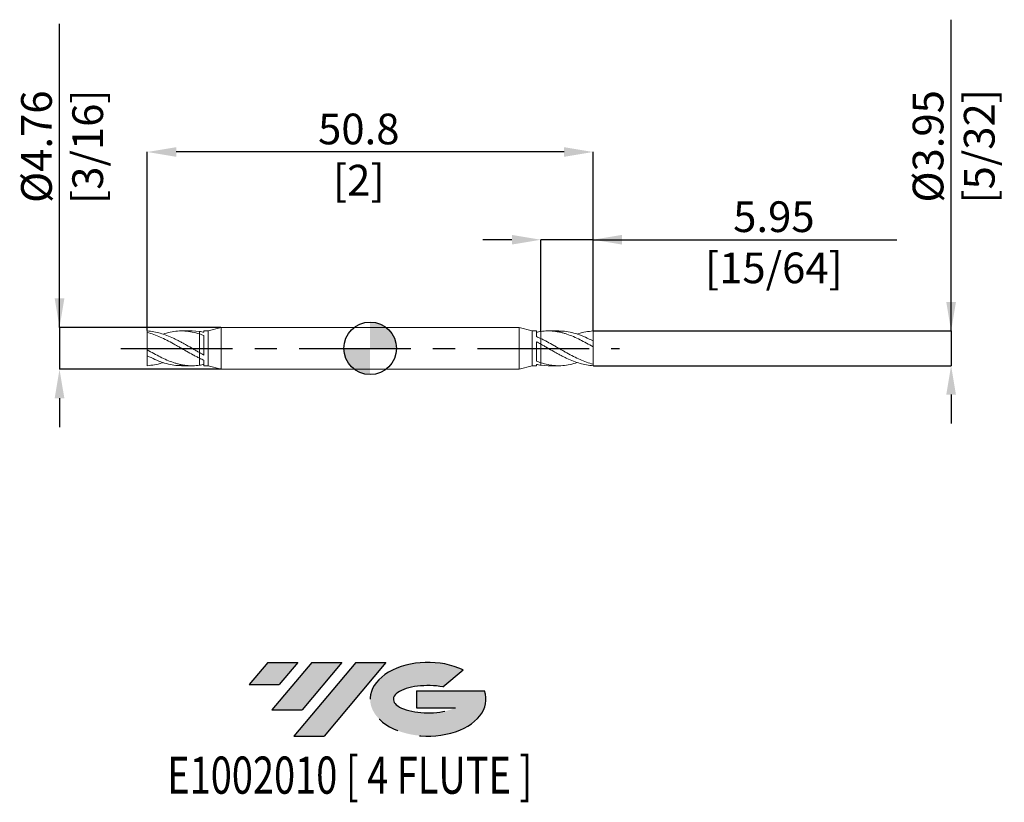
# Model space of a CAD drawing. Units: millimetres. Extents: x -40 to 72, y -52 to 37.
import ezdxf
from ezdxf.enums import TextEntityAlignment as Align

# ---------------------------------------------------------------- set-up
doc = ezdxf.new("R2010")
doc.units = ezdxf.units.MM
doc.header["$PDSIZE"] = -1
doc.linetypes.add('CENTERX2', pattern=[20.319999999999997, 12.7, -2.54, 2.54, -2.54])
for name, color, linetype in [('FORMAT', 2, 'Continuous'), ('중심선', 1, 'CENTERX2'), ('해칭선', 100, 'Continuous')]:
    doc.layers.add(name, color=color, linetype=linetype)
doc.layers.add('외형선', color=4, linetype='Continuous', lineweight=30)
doc.layers.add('치수문자_일반주서', color=7, linetype='Continuous', lineweight=15)
doc.styles.add('SLDTEXTSTYLE0', font='TXT', dxfattribs={"width": 0.75})
doc.dimstyles.new('SLDDIMSTYLE0', dxfattribs={"dimtxt": 3.5, "dimasz": 3.302, "dimexe": 0, "dimexo": 0.0625, "dimgap": 0.875, "dimtad": 1, "dimrnd": 1e-09, "dimzin": 12, "dimdsep": 46, "dimtxsty": 'SLDTEXTSTYLE0', "dimsah": 1, "dimcen": 0.09, "dimadec": 0, "dimazin": 3, "dimtfac": 1, "dimtmove": 0, "dimatfit": 0, "dimfxl": 1, "dimfrac": 2, "dimtolj": 1, "dimtzin": 12, "dimarcsym": 0})

# ---------------------------------------------------------------- blocks, each defined once
blk = doc.blocks.new('블럭10')
at = {"layer": '중심선'}
for p, q in [((2.268634060543552, 16.24717430164393), (0.1404042013395286, 13.71084872107135)), ((2.268634060543552, 16.24717430164393), (5.714909304380834, 16.24717430164393)), ((7.28139805157953, 16.24717430164393), (2.750260043222114, 10.84717430164391)), ((5.714909304380834, 16.24717430164393), (3.58671253028996, 13.71088815037384)), ((12.29416204261559, 16.24717430164393), (5.245725140726316, 7.84717430164391)), ((10.72767329541681, 16.24717430164393), (6.196535287059397, 10.84717430164391)), ((7.28139805157953, 16.24717430164393), (10.72767329541681, 16.24717430164393)), ((15.74043728645272, 16.24717430164393), (8.692000384563599, 7.84717430164391)), ((12.29416204261559, 16.24717430164393), (15.74043728645272, 16.24717430164393)), ((22.22332737316547, 13.45928029700563), (24.52862924686651, 15.39360700705356)), ((0.1404042013395286, 13.71084872107135), (3.58671253028996, 13.71088815037384)), ((19.22039502424796, 13.00717430171391), (19.22036997980202, 11.08717430171403)), ((19.22039502424796, 13.00717430171391), (26.96566020931264, 13.00717430171391)), ((2.750260043222114, 10.84717430164391), (6.196535287059397, 10.84717430164391)), ((19.22036997980202, 11.08717430171403), (23.66174974927406, 11.08717430171406)), ((5.245725140726316, 7.84717430164391), (8.692000384563599, 7.84717430164391))]:
    blk.add_line(p, q, dxfattribs=at)
for centre, major_axis, ratio, start_param, end_param in [((20.54032771741204, 12.0471743016438), (6.600054785286829, -1.261213355974178e-13), 0.636358354079598, 0.9219305317359503, 6.513795318482858), ((20.54032771746488, 12.04717430159265), (3.960054785062283, 1.540847449632565e-10), 0.3939339440162632, 1.131841032648279, 5.62031148352944)]:
    blk.add_ellipse(centre, major_axis=major_axis, ratio=ratio, start_param=start_param, end_param=end_param, dxfattribs=at)
at = {"layer": 'FORMAT', "color": 2, "style": 'SLDTEXTSTYLE0', "width": 0.75}
blk.add_attdef('AUTOATTR0', text='', height=4.233333333333333, dxfattribs=at).set_placement((4.408487351596664, -0.0412997538344756), align=Align.BOTTOM_LEFT)
blk = doc.blocks.new('_D')
at = {"layer": 'Defpoints', "color": 0}
for p in [(25.4, 1.977077642564022), (25.4, -1.977077642564022), (66.19913834938201, -1.97707764256387)]:
    blk.add_point(p, dxfattribs=at)
at = {"layer": '치수문자_일반주서', "color": 0, "lineweight": -2}
for p, q in [((66.19913834938198, 1.977077642564176), (66.19913834938185, 37.46337500000016)), ((66.19913834938197, 5.279077642564175), (66.19913834938195, 8.581077642564175)), ((25.4625, 1.977077642564022), (66.19913834938198, 1.977077642564176)), ((66.19913834938198, 1.977077642564176), (66.199138349382, -1.97707764256387)), ((25.4625, -1.977077642564022), (66.199138349382, -1.97707764256387)), ((66.19913834938201, -5.27907764256387), (66.19913834938203, -8.58107764256387))]:
    blk.add_line(p, q, dxfattribs=at)
at = {"layer": '치수문자_일반주서', "color": 0}
for points in [[(65.64880501604864, 5.279077642564173), (66.7494716827153, 5.279077642564177), (66.19913834938198, 1.977077642564176)], [(66.74947168271534, -5.279077642563868), (65.64880501604868, -5.279077642563871), (66.199138349382, -1.97707764256387)]]:
    blk.add_solid(points, dxfattribs=at)
at = {"layer": '치수문자_일반주서', "color": 0, "insert": (61.82413834938191, 23.02587500000014), "char_height": 3.5, "attachment_point": 2, "rotation": 90.0000000000002, "style": 'SLDTEXTSTYLE0'}
blk.add_mtext('\\A1;%%c3.95 [5/32]', dxfattribs=at)
blk = doc.blocks.new('_D_1')
at = {"layer": 'Defpoints', "color": 0}
for p in [(19.446875, 12.38125), (19.446875, 1.924138173749145), (25.4, 1.977077642564022)]:
    blk.add_point(p, dxfattribs=at)
at = {"layer": '치수문자_일반주서', "color": 0, "lineweight": -2}
for p, q in [((16.144875, 12.38125), (12.842875, 12.38125)), ((19.446875, 1.986638173749145), (19.446875, 12.38125)), ((25.4, 12.38125), (19.446875, 12.38125)), ((25.4, 2.039577642564022), (25.4, 12.38125)), ((25.4, 12.38125), (60.004, 12.38125)), ((28.702, 12.38125), (32.004, 12.38125))]:
    blk.add_line(p, q, dxfattribs=at)
at = {"layer": '치수문자_일반주서', "color": 0}
for points in [[(16.144875, 11.83091666666667), (16.144875, 12.93158333333333), (19.446875, 12.38125)], [(28.702, 12.93158333333333), (28.702, 11.83091666666667), (25.4, 12.38125)]]:
    blk.add_solid(points, dxfattribs=at)
at = {"layer": '치수문자_일반주서', "color": 0, "insert": (46.004, 16.75625), "char_height": 3.5, "attachment_point": 2, "style": 'SLDTEXTSTYLE0'}
blk.add_mtext('\\A1;5.95 [15/64]', dxfattribs=at)
blk = doc.blocks.new('_D_2')
at = {"layer": 'Defpoints', "color": 0}
for p in [(-25.39999999999999, 22.38125000000001), (-25.39999999999999, 1.977077642564019), (25.4, 1.977077642564022)]:
    blk.add_point(p, dxfattribs=at)
at = {"layer": '치수문자_일반주서', "color": 0, "lineweight": -2}
for p, q in [((-25.39999999999999, 2.039577642564019), (-25.39999999999999, 22.38125000000001)), ((22.098, 22.38125000000001), (-22.09799999999999, 22.38125000000001)), ((25.4, 2.039577642564022), (25.4, 22.38125000000001))]:
    blk.add_line(p, q, dxfattribs=at)
at = {"layer": '치수문자_일반주서', "color": 0}
for points in [[(-22.09799999999999, 22.93158333333335), (-22.09799999999999, 21.83091666666668), (-25.39999999999999, 22.38125000000001)], [(22.098, 21.83091666666668), (22.098, 22.93158333333335), (25.4, 22.38125000000001)]]:
    blk.add_solid(points, dxfattribs=at)
at = {"layer": '치수문자_일반주서', "color": 0, "insert": (-1.29615954321876, 26.75625000000001), "char_height": 3.5, "attachment_point": 2, "style": 'SLDTEXTSTYLE0'}
blk.add_mtext('\\A1;50.8 [2]', dxfattribs=at)
blk = doc.blocks.new('_D_3')
at = {"layer": 'Defpoints', "color": 0}
for p in [(-16.96571733574608, 2.381250000000005), (-35.39999999999999, -2.381250000000073), (-16.96571733574608, -2.381250000000005)]:
    blk.add_point(p, dxfattribs=at)
at = {"layer": '치수문자_일반주서', "color": 0, "lineweight": -2}
for p, q in [((-35.4, 2.381249999999937), (-35.40000000000011, 36.98524999999997)), ((-35.40000000000001, 5.683249999999937), (-35.40000000000001, 8.985249999999937)), ((-17.02821733574608, 2.381250000000005), (-35.4, 2.381249999999937)), ((-35.4, 2.381249999999937), (-35.39999999999998, -2.381250000000072)), ((-17.02821733574608, -2.381250000000005), (-35.39999999999998, -2.381250000000072)), ((-35.39999999999998, -5.683250000000072), (-35.39999999999997, -8.985250000000072))]:
    blk.add_line(p, q, dxfattribs=at)
at = {"layer": '치수문자_일반주서', "color": 0}
for points in [[(-35.95033333333334, 5.683249999999935), (-34.84966666666667, 5.683249999999939), (-35.4, 2.381249999999937)], [(-34.84966666666664, -5.68325000000007), (-35.95033333333331, -5.683250000000074), (-35.39999999999998, -2.381250000000072)]]:
    blk.add_solid(points, dxfattribs=at)
at = {"layer": '치수문자_일반주서', "color": 0, "insert": (-39.77500000000006, 22.98524999999996), "char_height": 3.5, "attachment_point": 2, "rotation": 90.00000000000018, "style": 'SLDTEXTSTYLE0'}
blk.add_mtext('\\A1;%%c4.76 [3/16]', dxfattribs=at)
blk = doc.blocks.new('SW_DOWELSYMBOL_0')
at = {"linetype": 'Continuous', "lineweight": 0}
h = blk.add_hatch(color=0, dxfattribs=at)
edge = h.paths.add_edge_path(flags=0)
edge.add_arc((0, 0), 3, 0, 90)
edge.add_line((0, 3), (0, 0))
edge.add_line((0, 0), (3, 0))
h = blk.add_hatch(color=0, dxfattribs=at)
edge = h.paths.add_edge_path(flags=0)
edge.add_arc((0, 0), 3, 180, 270.0000000000007)
edge.add_line((0, -3), (0, 0))
edge.add_line((0, 0), (-3, 0))
at = {"layer": '해칭선', "color": 0}
blk.add_circle((0, 0), 3, dxfattribs=at)

msp = doc.modelspace()

# ---------------------------------------------------------------- hatches: boundary and pattern name
at = {"layer": '중심선'}
for points in [[(-8.225363627744368, -35.79999999999999), (-11.67163887158165, -35.79999999999999), (-13.79986873078567, -38.33632558057259), (-10.35356040183524, -38.33628615127009)], [(-3.21259963670839, -35.79999999999999), (-6.658874880545667, -35.79999999999999), (-11.19001288890309, -41.20000000000001), (-7.743737645065799, -41.20000000000001)], [(1.800164354327482, -35.79999999999999), (-1.646110889509629, -35.79999999999999), (-8.694547791398879, -44.20000000000001), (-5.248272547561598, -44.20000000000001)]]:
    msp.add_hatch(color=256, dxfattribs=at).paths.add_polyline_path(points, flags=0)
h = msp.add_hatch(color=256, dxfattribs=at)
edge = h.paths.add_edge_path(flags=0)
edge.add_ellipse((6.600054785339683, -40.00000000005127), major_axis=(3.960054785062283, 1.540882976769353e-10), ratio=0.3939339440162628, start_angle=39.99803423149251, end_angle=342.90460819391564, ccw=False)
edge.add_line((8.283054441040278, -38.58789400463827), (10.58835631474131, -36.65356729459038))
edge.add_ellipse((6.600054785286837, -40.00000000000014), major_axis=(6.600054785286829, -1.27897692436818e-13), ratio=0.636358354079598, start_angle=39.99873849337413, end_angle=368.4976242363724)
edge.add_line((13.02538727718744, -39.03999999993002), (5.280122092122758, -39.03999999992999))
edge.add_line((5.280122092122758, -39.03999999992999), (5.280097047676824, -40.95999999992991))
edge.add_line((5.280097047676824, -40.95999999992991), (9.721476817148861, -40.95999999992988))

# ---------------------------------------------------------------- linework, layer by layer
at = {"color": 1, "linetype": 'Continuous', "lineweight": 15}
for p, q in [((-25.4, 1.977077642564019), (-25.4, 1.797211427429372)), ((-25.4, 1.797211427429372), (-25.4, -0.1700239274293936)), ((-20.29534162721049, 1.984375000000001), (-21.50610053287672, 1.984375000000001)), ((-20.29534162721049, 1.982699133497106), (-19.446874999998, 1.924138173764178)), ((21.50610053287672, 1.984375000000005), (20.29534162721052, 1.984375000000005)), ((25.4, 0.8310434959644374), (25.4, 1.977077642564022)), ((-22.51839622137368, 0.5768590602013475), (-22.55255097088797, 0.5953031565583042)), ((25.4, 0.1700239274293987), (25.4, 0.8412937808769685)), ((25.4, -1.797211427429367), (25.4, 0.1700239274293988)), ((-25.4, -0.1700239274293936), (-25.4, -0.8412937808769645)), ((-25.4, -0.8310434959644326), (-25.4, -1.977077642564017)), ((22.51839622137368, -0.5768590602013431), (22.55255097088797, -0.5953031565582998)), ((-21.50610053287672, -1.984374999999999), (-20.29534162721052, -1.984374999999999)), ((20.2953416272105, -1.982699133497101), (19.446874999998, -1.924138173764173)), ((20.2953416272105, -1.984374999999996), (21.50610053287672, -1.984374999999996)), ((25.4, -1.977077642564014), (25.4, -1.797211427429367))]:
    msp.add_line(p, q, dxfattribs=at)
for points, knots in [([(-25.39999999999999, 1.977077642564019), (-25.15501062623829, 1.964857801584553), (-24.90370419495999, 1.937034522723795), (-24.40587051438807, 1.851637833763463), (-24.16181123830313, 1.794458701834042), (-23.66320125586396, 1.652222570545035), (-23.41447119676711, 1.567581216070799), (-22.92220031996146, 1.37595890643546), (-22.67058092306912, 1.267871267289478), (-22.29803881343464, 1.092825240134092), (-22.17570743201305, 1.032525686706258), (-21.92905922047588, 0.9078344668659095), (-21.80447303913887, 0.8433833408002556), (-21.55494805266313, 0.7113596942303644), (-21.43001353517353, 0.6437894107174909), (-21.18199220184022, 0.5067349188989787), (-21.05991879707021, 0.4374468627776735), (-20.68923815896673, 0.2266054445302632), (-20.4374791205382, 0.0822842029471793), (-20.06601921710846, -0.1323109686404547), (-19.94404341576576, -0.2033701972139189), (-19.69649159838437, -0.3451105822297785), (-19.57166316532918, -0.4156447798216257), (-19.446874999998, -0.4852179189688386)], [0, 0, 0, 0, 0.1249999999999984, 0.1249999999999984, 0.2499999999999967, 0.2499999999999967, 0.3749999999999951, 0.3749999999999951, 0.4999999999999934, 0.4999999999999934, 0.562499999999994, 0.562499999999994, 0.6249999999999944, 0.6249999999999944, 0.687499999999995, 0.687499999999995, 0.7499999999999954, 0.7499999999999954, 0.8749999999999991, 0.8749999999999991, 0.9374999999999996, 0.9374999999999996, 1, 1, 1, 1]), ([(-25.40000000000002, 1.797211427429372), (-25.15501062623838, 1.736746548310533), (-24.90370419496016, 1.661677801813431), (-24.40587051438839, 1.487132151630001), (-24.16181123830355, 1.38816036436202), (-23.66320125586456, 1.168736192954978), (-23.41447119676777, 1.04904133460201), (-22.92220031996232, 0.7961123512331685), (-22.67058092307005, 0.6614652707505104), (-22.29803881343567, 0.4541675655881529), (-22.17570743201415, 0.3843932441719057), (-21.92905922047705, 0.2432523579762537), (-21.80447303914006, 0.1718292668659528), (-21.55494805266444, 0.0285196883361524), (-21.43001353517485, -0.0433643393689008), (-21.18199220184162, -0.1863282321985456), (-21.05991879707163, -0.2572148037450977), (-20.6892381589683, -0.4688142027078038), (-20.43747912053984, -0.6081648442610093), (-20.06601921711018, -0.8073328480528332), (-19.94404341576753, -0.8719555777696091), (-19.69649159838626, -0.9981843457863413), (-19.57166316533112, -1.059648054074836), (-19.446875, -1.118905342141141)], [0, 0, 0, 0, 0.1250000000000007, 0.1250000000000007, 0.2500000000000013, 0.2500000000000013, 0.375000000000002, 0.375000000000002, 0.5000000000000027, 0.5000000000000027, 0.562500000000003, 0.562500000000003, 0.6250000000000033, 0.6250000000000033, 0.6875000000000037, 0.6875000000000037, 0.750000000000004, 0.750000000000004, 0.875000000000002, 0.875000000000002, 0.937500000000001, 0.937500000000001, 1, 1, 1, 1]), ([(-19.446875, 1.638839521110307), (-19.7242764412926, 1.719906814798587), (-20.27963893692662, 1.882204942476777), (-21.1136176224385, 1.990091191174108), (-21.94795879299246, 1.986418917984016), (-22.77813613334858, 1.873009818707817), (-23.33024509075018, 1.705836550041851), (-23.60480614593986, 1.622702109947902)], [0, 0, 0, 0, 0.2002098185883983, 0.4008235284704672, 0.6015940623158944, 0.8018746966917684, 1, 1, 1, 1]), ([(25.39999999999999, 0.1700239274293989), (25.15501062623829, 0.3121190711039609), (24.90370419495999, 0.4540903516798747), (24.40587051438806, 0.727831108354346), (24.16181123830313, 0.8592090041338302), (23.66320125586397, 1.108369398149429), (23.4144711967671, 1.22508643862658), (22.92220031996146, 1.43697068128953), (22.67058092306912, 1.533222969257841), (22.29803881343464, 1.657892836091698), (22.17570743201305, 1.696096337538943), (21.92905922047589, 1.765980934407713), (21.80447303913887, 1.797664097611039), (21.55494805266313, 1.853876763111181), (21.43001353517352, 1.878405221603028), (21.18199220184022, 1.919919452442194), (21.05991879707022, 1.936878629093196), (20.68923815896674, 1.976575795916257), (20.4374791205382, 1.987827914968052), (20.06601921710846, 1.981252013359584), (19.94404341576576, 1.975222793226886), (19.69649159838437, 1.955444503439274), (19.57166316532918, 1.941682721371745), (19.446874999998, 1.924138173764178)], [0, 0, 0, 0, 0.1249999999999984, 0.1249999999999984, 0.2499999999999967, 0.2499999999999967, 0.3749999999999951, 0.3749999999999951, 0.4999999999999934, 0.4999999999999934, 0.562499999999994, 0.562499999999994, 0.6249999999999944, 0.6249999999999944, 0.687499999999995, 0.687499999999995, 0.7499999999999954, 0.7499999999999954, 0.8749999999999991, 0.8749999999999991, 0.9374999999999996, 0.9374999999999996, 1, 1, 1, 1]), ([(21.50610053287672, 1.969840925619205), (21.6535866276366, 1.972307771456766), (22.07877687538446, 1.979419484561216), (22.7942048329484, 1.862136518852459), (23.65322577456759, 1.627128507137517), (24.52604103559612, 1.28168236424676), (25.10851275884524, 0.9881744222238743), (25.40000000000003, 0.8412937808769686)], [0, 0, 0, 0, 0.1135834661292871, 0.3274517654169458, 0.5514067836096153, 0.7755097907294328, 1, 1, 1, 1]), ([(25.39999999999999, 1.977077642564022), (25.12173264499493, 1.950507901487831), (24.56582792139302, 1.897428572190057), (23.9676347792009, 1.75846504558568), (23.64749079165912, 1.638673817465646), (23.60480614593986, 1.622702109947906)], [0, 0, 0, 0, 0.4648505937730223, 0.9286487839828711, 1, 1, 1, 1]), ([(25.40000000000002, -1.797211427429367), (25.15501062623837, -1.736746548310528), (24.90370419496016, -1.661677801813426), (24.40587051438839, -1.487132151629996), (24.16181123830354, -1.388160364362015), (23.66320125586456, -1.168736192954973), (23.41447119676777, -1.049041334602005), (22.92220031996232, -0.7961123512331632), (22.67058092307005, -0.6614652707505053), (22.29803881343567, -0.4541675655881483), (22.17570743201415, -0.3843932441719011), (21.92905922047705, -0.2432523579762495), (21.80447303914006, -0.1718292668659486), (21.55494805266444, -0.0285196883361471), (21.43001353517486, 0.0433643393689055), (21.18199220184162, 0.1863282321985507), (21.05991879707162, 0.257214803745102), (20.6892381589683, 0.4688142027078081), (20.43747912053985, 0.6081648442610147), (20.06601921711018, 0.8073328480528383), (19.94404341576754, 0.8719555777696137), (19.69649159838626, 0.9981843457863461), (19.57166316533112, 1.059648054074841), (19.446875, 1.118905342141147)], [0, 0, 0, 0, 0.1250000000000007, 0.1250000000000007, 0.2500000000000013, 0.2500000000000013, 0.375000000000002, 0.375000000000002, 0.5000000000000027, 0.5000000000000027, 0.562500000000003, 0.562500000000003, 0.6250000000000033, 0.6250000000000033, 0.6875000000000037, 0.6875000000000037, 0.750000000000004, 0.750000000000004, 0.875000000000002, 0.875000000000002, 0.937500000000001, 0.937500000000001, 1, 1, 1, 1]), ([(25.39999999999999, -1.977077642564014), (25.15501062623829, -1.964857801584548), (24.90370419495999, -1.93703452272379), (24.40587051438806, -1.851637833763458), (24.16181123830313, -1.794458701834037), (23.66320125586397, -1.65222257054503), (23.4144711967671, -1.567581216070794), (22.92220031996146, -1.375958906435455), (22.67058092306912, -1.267871267289473), (22.29803881343464, -1.092825240134087), (22.17570743201305, -1.032525686706254), (21.92905922047589, -0.9078344668659049), (21.80447303913887, -0.8433833408002508), (21.55494805266313, -0.7113596942303597), (21.43001353517352, -0.6437894107174857), (21.18199220184022, -0.5067349188989735), (21.05991879707022, -0.4374468627776684), (20.68923815896674, -0.2266054445302578), (20.4374791205382, -0.0822842029471752), (20.06601921710846, 0.1323109686404594), (19.94404341576576, 0.2033701972139232), (19.69649159838437, 0.3451105822297826), (19.57166316532918, 0.4156447798216309), (19.446874999998, 0.4852179189688442)], [0, 0, 0, 0, 0.1249999999999984, 0.1249999999999984, 0.2499999999999967, 0.2499999999999967, 0.3749999999999951, 0.3749999999999951, 0.4999999999999934, 0.4999999999999934, 0.562499999999994, 0.562499999999994, 0.6249999999999944, 0.6249999999999944, 0.687499999999995, 0.687499999999995, 0.7499999999999954, 0.7499999999999954, 0.8749999999999991, 0.8749999999999991, 0.9374999999999996, 0.9374999999999996, 1, 1, 1, 1]), ([(-25.39999999999999, -0.1700239274293936), (-25.15501062623829, -0.3121190711039568), (-24.90370419495999, -0.4540903516798694), (-24.40587051438807, -0.7278311083543418), (-24.16181123830313, -0.859209004133825), (-23.66320125586396, -1.108369398149424), (-23.41447119676711, -1.225086438626575), (-22.92220031996146, -1.436970681289524), (-22.67058092306912, -1.533222969257836), (-22.29803881343464, -1.657892836091693), (-22.17570743201305, -1.696096337538937), (-21.92905922047588, -1.765980934407709), (-21.80447303913887, -1.797664097611034), (-21.55494805266313, -1.853876763111175), (-21.43001353517353, -1.878405221603022), (-21.18199220184022, -1.919919452442188), (-21.05991879707021, -1.936878629093191), (-20.68923815896673, -1.976575795916252), (-20.4374791205382, -1.987827914968047), (-20.06601921710846, -1.981252013359579), (-19.94404341576576, -1.975222793226881), (-19.69649159838437, -1.955444503439268), (-19.57166316532918, -1.94168272137174), (-19.446874999998, -1.924138173764173)], [0, 0, 0, 0, 0.1249999999999984, 0.1249999999999984, 0.2499999999999967, 0.2499999999999967, 0.3749999999999951, 0.3749999999999951, 0.4999999999999934, 0.4999999999999934, 0.562499999999994, 0.562499999999994, 0.6249999999999944, 0.6249999999999944, 0.687499999999995, 0.687499999999995, 0.7499999999999954, 0.7499999999999954, 0.8749999999999991, 0.8749999999999991, 0.9374999999999996, 0.9374999999999996, 1, 1, 1, 1]), ([(-21.50610053287672, -1.9698409256192), (-21.6535866276366, -1.972307771456762), (-22.07877687538446, -1.97941948456121), (-22.7942048329484, -1.862136518852453), (-23.65322577456759, -1.627128507137513), (-24.52604103559612, -1.281682364246755), (-25.10851275884524, -0.9881744222238702), (-25.40000000000003, -0.8412937808769645)], [0, 0, 0, 0, 0.1135834661292871, 0.3274517654169458, 0.5514067836096153, 0.7755097907294328, 1, 1, 1, 1]), ([(-25.39999999999999, -1.977077642564017), (-25.12173264499493, -1.950507901487826), (-24.56582792139302, -1.897428572190053), (-23.9676347792009, -1.758465045585674), (-23.64749079165912, -1.638673817465642), (-23.60480614593986, -1.622702109947901)], [0, 0, 0, 0, 0.4648505937730223, 0.9286487839828711, 1, 1, 1, 1]), ([(19.446875, -1.638839521110302), (19.7242764412926, -1.719906814798581), (20.27963893692662, -1.882204942476772), (21.1136176224385, -1.990091191174103), (21.94795879299246, -1.986418917984011), (22.77813613334858, -1.873009818707811), (23.33024509075018, -1.705836550041846), (23.60480614593987, -1.622702109947897)], [0, 0, 0, 0, 0.2002098185883983, 0.4008235284704672, 0.6015940623158944, 0.8018746966917684, 1, 1, 1, 1])]:
    msp.add_open_spline(points, degree=3, knots=knots, dxfattribs=at)
at = {"layer": '외형선', "linetype": 'Continuous', "lineweight": 15}
for p, q in [((-16.96571733574608, 2.381250000000005), (-18.446875, 1.984375000000001)), ((16.96571733574608, 2.381250000000005), (-16.96571733574608, 2.381250000000005)), ((-16.96571733574608, 2.381250000000005), (-16.96571733574608, 6e-16)), ((18.446875, 1.984375000000005), (16.96571733574608, 2.381250000000009)), ((16.96571733574608, 3.9e-15), (16.96571733574608, 2.381250000000009)), ((-19.446875, 1.924138173764461), (-19.446875, 1.638839521110309)), ((-18.446875, 1.984375000000001), (-18.94683498651549, 1.984375000000001)), ((-18.94683498651549, 1.984375000000001), (-18.94683498651549, 1.833491246739393)), ((-18.94683498651549, 1.459382413013068), (-18.94683498651549, -0.7589822058223874)), ((-18.446875, 1.984375000000001), (-18.446875, 6e-16)), ((18.94683498651548, 1.984375000000004), (18.446875, 1.984375000000004)), ((18.446875, 3.9e-15), (18.446875, 1.984375000000005)), ((18.94683498651549, 1.344599238886148), (18.94683498651548, 1.984375000000004)), ((-18.446875, 6e-16), (-18.446875, -1.984374999999999)), ((-16.96571733574608, 6e-16), (-16.96571733574608, -2.381250000000005)), ((16.96571733574608, -2.381250000000001), (16.96571733574608, 3.9e-15)), ((18.446875, -1.984374999999996), (18.446875, 3.9e-15)), ((18.94683498651549, -1.459382413013063), (18.94683498651548, 0.758982205822393)), ((19.44687500000001, 0.4852179189677258), (19.446875, 1.118905342141146)), ((-19.44687500000001, -0.4852179189677213), (-19.446875, -1.118905342141141)), ((-18.94683498651549, -1.344599238886143), (-18.94683498651549, -1.984374999999999)), ((-18.94683498651549, -1.984374999999999), (-18.446875, -1.984374999999999)), ((-18.446875, -1.984374999999999), (-16.96571733574608, -2.381250000000005)), ((16.96571733574608, -2.381250000000001), (18.446875, -1.984374999999996)), ((18.446875, -1.984374999999996), (18.94683498651548, -1.984374999999996)), ((18.94683498651548, -1.984374999999996), (18.94683498651548, -1.833491246739388)), ((19.44687500000001, -1.924138173764455), (19.446875, -1.638839521110304)), ((-16.96571733574608, -2.381249999999998), (16.96571733574609, -2.381249999999998))]:
    msp.add_line(p, q, dxfattribs=at)
for points in [[(-19.44687499999999, 1.924138173764459), (-19.2792342146382, 1.900568777324202), (-19.11167961622987, 1.870158723731527), (-18.94683498651548, 1.833497764888155)], [(-19.44687499999999, 1.638839521110309), (-19.2792342146382, 1.584488841637981), (-19.11167961622987, 1.52431897704833), (-18.94683498651548, 1.459369032074028)], [(19.44687499999998, 1.924138173764459), (19.2792342146382, 1.900568777324201), (19.11167961622987, 1.870158723731526), (18.94683498651548, 1.833497764888153)], [(19.44687499999998, 1.118905342141142), (19.2792342146382, 1.198511755806127), (19.11167961622987, 1.274120702158002), (18.94683498651548, 1.344613761958568)], [(19.44687499999998, 0.4852179189677284), (19.2792342146382, 0.5786826770701646), (19.11167961622987, 0.6704015628771148), (18.94683498651548, 0.7589664595850992)], [(-19.44687499999999, -0.4852179189677231), (-19.2792342146382, -0.5786826770701599), (-19.11167961622987, -0.6704015628771096), (-18.94683498651548, -0.7589664595850938)], [(-19.44687499999999, -1.118905342141138), (-19.2792342146382, -1.198511755806123), (-19.11167961622987, -1.274120702157997), (-18.94683498651548, -1.344613761958564)], [(-19.44687499999999, -1.924138173764454), (-19.2792342146382, -1.900568777324195), (-19.11167961622987, -1.87015872373152), (-18.94683498651548, -1.833497764888148)], [(19.44687499999998, -1.638839521110304), (19.2792342146382, -1.584488841637976), (19.11167961622987, -1.524318977048325), (18.94683498651548, -1.459369032074023)], [(19.44687499999998, -1.924138173764454), (19.2792342146382, -1.900568777324197), (19.11167961622987, -1.870158723731522), (18.94683498651548, -1.83349776488815)]]:
    msp.add_open_spline(points, degree=3, dxfattribs=at)
for points, knots in [([(-19.44687500000004, -0.4590925020065389), (-19.44687500000004, -0.4574677274921009), (-19.44687500000006, -0.4463387829622072), (-19.4468749999999, -0.3061010028273466), (-19.44687500000006, -0.0377530434782909), (-19.44687499999996, 0.3245666901132906), (-19.44687499999998, 0.7272238041922872), (-19.446875, 1.126294189745807), (-19.44687500000001, 1.438752255972068), (-19.446875, 1.583344786316643), (-19.446875, 1.638839521110309)], [0, 0, 0, 0, 0.025163194439874, 0.1723560978018081, 0.3195490011637349, 0.4667419045256698, 0.613934807887215, 0.7611277112495346, 0.9083206146114692, 1, 1, 1, 1]), ([(-19.44687499999999, 1.638839521110309), (-19.446875, 1.572167095463576), (-19.44687500000002, 1.415171352527749), (-19.44687499999995, 1.081591334653817), (-19.44687499999999, 0.6799595151306288), (-19.446875, 0.2799481824073477), (-19.44687499999997, -0.0747007094829571), (-19.44687499999999, -0.3310694316024734), (-19.4468750000001, -0.4557801703139711), (-19.44687500000002, -0.4647427620859468), (-19.44687500000002, -0.4654339464404108)], [0, 0, 0, 0, 0.1082063473201307, 0.2547970277533792, 0.4013877081866302, 0.5479783886198796, 0.6945690690531292, 0.8411597494863752, 0.9877504299194678, 0.9999999999999999, 0.9999999999999999, 0.9999999999999999, 0.9999999999999999]), ([(19.446875, 1.924138173749145), (19.446875, 1.865542126850324), (19.44687499999998, 1.747025457781098), (19.44687500000007, 1.564250567165468), (19.44687500000003, 1.381009335640098), (19.44687499999994, 1.240242919403007), (19.44687499999998, 1.170646544099151), (19.44687499999998, 1.153879740242901)], [0, 0, 0, 0, 0.2138548688804086, 0.4325439695224955, 0.6734426834827687, 0.9213274764675278, 1, 1, 1, 1]), ([(19.44687500000001, 1.153879740242901), (19.44687500000001, 1.183449932827977), (19.44687500000002, 1.265537753848661), (19.44687499999998, 1.422037270629528), (19.44687500000005, 1.599370742928184), (19.446875, 1.769157084250903), (19.44687500000001, 1.872187916416796), (19.44687500000002, 1.924138173764744)], [0, 0, 0, 0, 0.1355606015759079, 0.3763206603272432, 0.6240627770925993, 0.8104447468184465, 1, 1, 1, 1]), ([(19.44687499999998, -1.638839521110304), (19.446875, -1.572167095463571), (19.44687500000002, -1.415171352527744), (19.44687499999995, -1.081591334653812), (19.44687499999999, -0.6799595151306231), (19.446875, -0.2799481824073421), (19.44687499999996, 0.0747007094829621), (19.44687499999998, 0.3310694316024783), (19.4468750000001, 0.4557801703139762), (19.44687500000002, 0.4647427620859524), (19.44687500000003, 0.4654339464404156)], [0, 0, 0, 0, 0.1082063473201307, 0.2547970277533792, 0.4013877081866302, 0.5479783886198796, 0.6945690690531292, 0.8411597494863752, 0.9877504299194678, 0.9999999999999999, 0.9999999999999999, 0.9999999999999999, 0.9999999999999999]), ([(19.44687500000004, 0.4590925020065431), (19.44687500000004, 0.4574677274921057), (19.44687500000006, 0.4463387829622125), (19.4468749999999, 0.3061010028273517), (19.44687500000006, 0.0377530434782949), (19.44687499999996, -0.3245666901132854), (19.44687499999998, -0.7272238041922822), (19.446875, -1.126294189745802), (19.44687500000001, -1.438752255972063), (19.44687500000001, -1.583344786316638), (19.446875, -1.638839521110304)], [0, 0, 0, 0, 0.025163194439874, 0.1723560978018081, 0.3195490011637349, 0.4667419045256698, 0.613934807887215, 0.7611277112495346, 0.9083206146114692, 1, 1, 1, 1]), ([(-19.446875, -1.92413817374914), (-19.446875, -1.865542126850319), (-19.44687499999998, -1.747025457781093), (-19.44687500000007, -1.564250567165464), (-19.44687500000002, -1.381009335640093), (-19.44687499999995, -1.240242919403001), (-19.44687499999998, -1.170646544099147), (-19.44687499999998, -1.153879740242896)], [0, 0, 0, 0, 0.2138548688804086, 0.4325439695224955, 0.6734426834827687, 0.9213274764675278, 1, 1, 1, 1]), ([(-19.446875, -1.153879740242896), (-19.446875, -1.183449932827972), (-19.44687500000002, -1.265537753848656), (-19.44687499999999, -1.422037270629523), (-19.44687500000004, -1.599370742928179), (-19.446875, -1.769157084250897), (-19.446875, -1.872187916416791), (-19.44687500000002, -1.92413817376474)], [0, 0, 0, 0, 0.1355606015759079, 0.3763206603272432, 0.6240627770925993, 0.8104447468184465, 1, 1, 1, 1])]:
    msp.add_open_spline(points, degree=3, knots=knots, dxfattribs=at)
at = {"layer": '중심선', "color": 1}
msp.add_line((-28.4, 0), (28.4, 0), dxfattribs=at)
at = {"layer": '해칭선'}
msp.add_circle((0, 0), 2.999999999999999, dxfattribs=at)

# ---------------------------------------------------------------- block references
at = {"color": 7, "linetype": 'Continuous'}
ref = msp.add_blockref('블럭10', (-13.94027293212521, -52.04717430164393), dxfattribs=at)
ref.add_attrib('AUTOATTR0', 'E1002010 [ 4 FLUTE ]', dxfattribs={"layer": 'FORMAT', "color": 2, "height": 4.233333333333333, "style": 'SLDTEXTSTYLE0', "width": 0.75}).set_placement((-23.12156822086648, -52.08847405547841), align=Align.BOTTOM_LEFT)
at = {"layer": '해칭선'}
msp.add_blockref('SW_DOWELSYMBOL_0', (0, 0), dxfattribs=at)

# ---------------------------------------------------------------- dimensions: what is measured, and where the dimension line sits
at = {"layer": '치수문자_일반주서'}
for base, p1, p2, picture, middle in [((66.199138349382, -1.97707764256387), (25.4, 1.977077642564022), (25.4, -1.977077642564022), '_D', (66.19913834938191, 23.02587500000016)), ((-35.39999999999998, -2.381250000000072), (-16.96571733574608, 2.381250000000005), (-16.96571733574608, -2.381250000000005), '_D_3', (-35.40000000000006, 22.98524999999997))]:
    dim = msp.add_linear_dim(base=base, p1=p1, p2=p2, angle=90.0000000000002, text='%%c<>', dimstyle='SLDDIMSTYLE0', dxfattribs=at)
    dim.commit()
    dim.dimension.update_dxf_attribs({"geometry": picture, "text_midpoint": middle, "dimtype": 160})
for base, p2, picture, middle in [((-25.39999999999999, 22.38125000000001), (-25.39999999999999, 1.977077642564019), '_D_2', (-1.29615954321876, 22.38125000000001)), ((19.446875, 12.38125), (19.446875, 1.924138173749145), '_D_1', (46.004, 12.38125))]:
    dim = msp.add_linear_dim(base=base, p1=(25.4, 1.977077642564022), p2=p2, dimstyle='SLDDIMSTYLE0', dxfattribs=at)
    dim.commit()
    dim.dimension.update_dxf_attribs({"geometry": picture, "text_midpoint": middle, "dimtype": 160})

doc.saveas('drawing.dxf')
